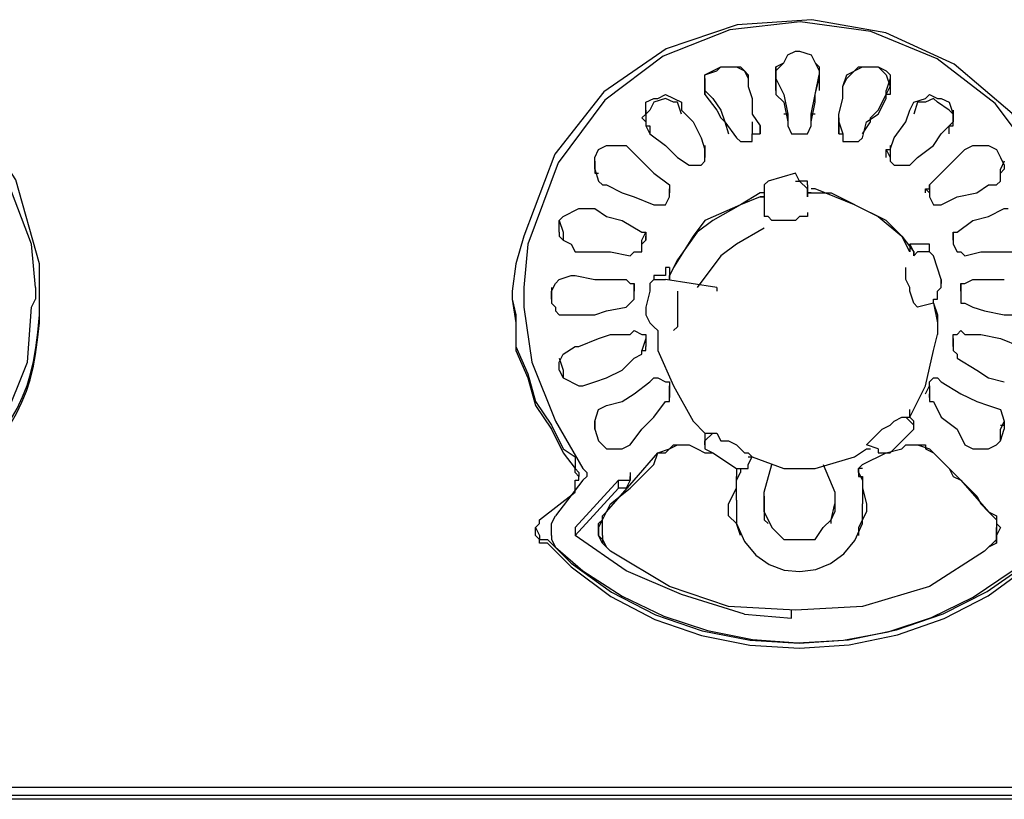
# Model space of a CAD drawing. Extents: x 2410 to 3910, y 0 to 2000.
# Drawn here: x 3070 to 3101, y 1347 to 1372 of the extents above; entities that cross this region are included whole.
import ezdxf

# ---------------------------------------------------------------- set-up
doc = ezdxf.new("R2010")
doc.units = 0
doc.header["$MEASUREMENT"] = 0
doc.layers.get('0').update_dxf_attribs({"linetype": 'CONTINUOUS'})

# ---------------------------------------------------------------- blocks, each defined once
blk = doc.blocks.new('A$C524C6CA6')
for points in [[(3.0075, 1.94), (3.0075, 1.94583), (3.0075, 1.94583), (3.00251, 1.96356), (2.99336, 1.97765), (2.98105, 1.98804), (2.96658, 1.99467), (2.95094, 1.99747), (2.93512, 1.99637), (2.92012, 1.99131), (2.90694, 1.98221), (2.89657, 1.96902), (2.89, 1.95167), (2.89, 1.95167), (2.88833, 1.94583)], [(3.00667, 1.94083), (3.00583, 1.95), (3.00583, 1.95), (2.99951, 1.96668), (2.98976, 1.97977), (2.97743, 1.98921), (2.96339, 1.99498), (2.94848, 1.99702), (2.93357, 1.9953), (2.91949, 1.98978), (2.9071, 1.98042), (2.89727, 1.96717), (2.89083, 1.95), (2.89083, 1.95), (2.89, 1.94083)], [(3.2275, 1.94), (3.2275, 1.94583), (3.2275, 1.94583), (3.22251, 1.96356), (3.21336, 1.97765), (3.20105, 1.98804), (3.18658, 1.99467), (3.17094, 1.99747), (3.15512, 1.99637), (3.14012, 1.99131), (3.12694, 1.98221), (3.11657, 1.96902), (3.11, 1.95167), (3.11, 1.95167), (3.10833, 1.94583)], [(3.22667, 1.94083), (3.22583, 1.95), (3.22583, 1.95), (3.21951, 1.96668), (3.20976, 1.97977), (3.19744, 1.98921), (3.1834, 1.99498), (3.16849, 1.99702), (3.15357, 1.9953), (3.13949, 1.98978), (3.12711, 1.98042), (3.11727, 1.96717), (3.11083, 1.95), (3.11083, 1.95), (3.11, 1.94083)], [(3.165, 1.98833), (3.16583, 1.99), (3.16583, 1.99), (3.1675, 1.99083), (3.1675, 1.99083), (3.16833, 1.99083), (3.16833, 1.99083), (3.17083, 1.99)], [(3.165, 1.98833), (3.16583, 1.99)], [(3.16583, 1.99), (3.1675, 1.99083), (3.1675, 1.99083), (3.16833, 1.99083)], [(3.16833, 1.99083), (3.17083, 1.99)], [(3.17083, 1.99), (3.17167, 1.98833)], [(3.17083, 1.99), (3.17167, 1.98833)], [(3.16333, 1.98667), (3.165, 1.98833)], [(3.16333, 1.9875), (3.165, 1.98833)], [(3.17167, 1.98833), (3.1725, 1.9875)], [(3.17167, 1.98833), (3.1725, 1.98667)], [(3.14833, 1.98583), (3.15083, 1.98667), (3.15083, 1.98667), (3.15167, 1.9875), (3.15167, 1.9875), (3.155, 1.9875), (3.155, 1.9875), (3.15667, 1.98667), (3.15667, 1.98667), (3.1575, 1.98583)], [(3.14833, 1.98333), (3.14833, 1.98583), (3.14833, 1.98583), (3.15, 1.98667)], [(3.14833, 1.98333), (3.14833, 1.98583)], [(3.15, 1.98667), (3.15167, 1.9875), (3.15167, 1.9875), (3.15583, 1.9875), (3.15583, 1.9875), (3.15667, 1.98667)], [(3.15667, 1.98667), (3.1575, 1.985), (3.1575, 1.985), (3.1575, 1.98333)], [(3.1575, 1.98583), (3.1575, 1.98333)], [(3.16333, 1.98583), (3.16333, 1.9875)], [(3.16333, 1.9875), (3.16333, 1.985)], [(3.16333, 1.98583), (3.16333, 1.98667)], [(3.16333, 1.985), (3.16333, 1.98667)], [(3.16333, 1.98583), (3.16333, 1.98167), (3.16333, 1.98167), (3.165, 1.98), (3.165, 1.98), (3.16583, 1.97583)], [(3.16333, 1.985), (3.16333, 1.98583)], [(3.16333, 1.98583), (3.16333, 1.98583)], [(3.16333, 1.98583), (3.16333, 1.98583)], [(3.16333, 1.98583), (3.16333, 1.98583)], [(3.17167, 1.98167), (3.1725, 1.98583)], [(3.1725, 1.9875), (3.1725, 1.985)], [(3.1725, 1.9875), (3.1725, 1.98583)], [(3.1725, 1.98667), (3.1725, 1.985)], [(3.1725, 1.98667), (3.1725, 1.98583)], [(3.1725, 1.98583), (3.1725, 1.98583)], [(3.1725, 1.98583), (3.1725, 1.98583)], [(3.1725, 1.98583), (3.1725, 1.98583)], [(3.1725, 1.98583), (3.1725, 1.985)], [(3.1775, 1.98333), (3.17833, 1.98583), (3.17833, 1.98583), (3.18167, 1.9875), (3.18167, 1.9875), (3.185, 1.9875), (3.185, 1.9875), (3.18583, 1.98667)], [(3.17833, 1.985), (3.18083, 1.9875), (3.18083, 1.9875), (3.185, 1.9875)], [(3.185, 1.9875), (3.18667, 1.98667), (3.18667, 1.98667), (3.1875, 1.98583)], [(3.18583, 1.98667), (3.18667, 1.98583)], [(3.18667, 1.98583), (3.1875, 1.98333)], [(3.1875, 1.98583), (3.1875, 1.98333)], [(3.14833, 1.985), (3.14833, 1.9825)], [(3.16333, 1.985), (3.165, 1.98167)], [(3.16333, 1.985), (3.16333, 1.985)], [(3.16333, 1.985), (3.16333, 1.985)], [(3.16333, 1.9825), (3.16333, 1.985)], [(3.17083, 1.9775), (3.17167, 1.98167), (3.17167, 1.98167), (3.1725, 1.985)], [(3.1725, 1.985), (3.1725, 1.9825)], [(3.1725, 1.985), (3.1725, 1.985)], [(3.1725, 1.985), (3.1725, 1.985)], [(3.1775, 1.98333), (3.17833, 1.985)], [(3.1875, 1.985), (3.18667, 1.9825)], [(3.1375, 1.98083), (3.13833, 1.98083), (3.13833, 1.98083), (3.14, 1.98167), (3.14, 1.98167), (3.14333, 1.98), (3.14333, 1.98), (3.14333, 1.97833)], [(3.14833, 1.98333), (3.14833, 1.98167)], [(3.14833, 1.9825), (3.14833, 1.98333)], [(3.14833, 1.9825), (3.14833, 1.98333)], [(3.14833, 1.98167), (3.14833, 1.9825)], [(3.14833, 1.9825), (3.15, 1.98083)], [(3.14833, 1.98167), (3.15083, 1.97833), (3.15083, 1.97833), (3.15167, 1.97667), (3.15167, 1.97667), (3.1525, 1.97583)], [(3.1575, 1.98333), (3.15833, 1.98083), (3.15833, 1.98083), (3.15833, 1.9775)], [(3.165, 1.98167), (3.16583, 1.9775), (3.16583, 1.9775), (3.16583, 1.975)], [(3.17083, 1.97583), (3.17167, 1.98), (3.17167, 1.98), (3.17167, 1.98167)], [(3.17667, 1.975), (3.17667, 1.9775), (3.17667, 1.9775), (3.1775, 1.98083), (3.1775, 1.98083), (3.1775, 1.98333)], [(3.185, 1.97833), (3.18667, 1.98167)], [(3.18667, 1.98167), (3.1875, 1.98333)], [(3.1875, 1.9825), (3.1875, 1.98167), (3.1875, 1.98167), (3.18667, 1.98167)], [(3.18667, 1.98083), (3.18667, 1.9825)], [(3.1875, 1.98333), (3.1875, 1.9825)], [(3.1875, 1.98333), (3.1875, 1.9825)], [(3.19167, 1.97833), (3.1925, 1.98), (3.1925, 1.98), (3.195, 1.98083), (3.195, 1.98083), (3.19583, 1.98167), (3.19583, 1.98167), (3.1975, 1.98083)], [(3.14333, 1.9775), (3.1425, 1.98), (3.1425, 1.98), (3.14167, 1.98), (3.14167, 1.98), (3.14, 1.98083), (3.14, 1.98083), (3.1375, 1.98), (3.1375, 1.98), (3.13667, 1.97833), (3.13667, 1.97833), (3.13583, 1.9775)], [(3.13583, 1.9775), (3.13583, 1.98), (3.13583, 1.98), (3.1375, 1.98083)], [(3.15, 1.98083), (3.15167, 1.97833)], [(3.165, 1.98), (3.165, 1.98)], [(3.17167, 1.98), (3.17167, 1.98)], [(3.1825, 1.97583), (3.185, 1.9775), (3.185, 1.9775), (3.18667, 1.98083)], [(3.20083, 1.97583), (3.20083, 1.9775), (3.20083, 1.9775), (3.2, 1.97833), (3.2, 1.97833), (3.1975, 1.98), (3.1975, 1.98), (3.19667, 1.98083), (3.19667, 1.98083), (3.195, 1.98), (3.195, 1.98), (3.19333, 1.98), (3.19333, 1.98), (3.1925, 1.9775)], [(3.1975, 1.98083), (3.19833, 1.98083), (3.19833, 1.98083), (3.2, 1.98)], [(3.2, 1.98), (3.20083, 1.9775)], [(3.135, 1.97667), (3.13583, 1.9775)], [(3.13583, 1.97833), (3.13583, 1.97583)], [(3.13583, 1.9775), (3.13583, 1.97583)], [(3.14333, 1.97833), (3.14583, 1.97583), (3.14583, 1.97583), (3.1475, 1.9725)], [(3.15167, 1.97833), (3.1525, 1.97583)], [(3.15833, 1.9775), (3.16, 1.975)], [(3.16583, 1.9775), (3.165, 1.9775)], [(3.17167, 1.9775), (3.17083, 1.9775)], [(3.17083, 1.975), (3.17083, 1.9775)], [(3.18167, 1.97333), (3.18333, 1.97583), (3.18333, 1.97583), (3.18333, 1.97667), (3.18333, 1.97667), (3.185, 1.97833)], [(3.1875, 1.97), (3.18833, 1.9725), (3.18833, 1.9725), (3.19083, 1.97583), (3.19083, 1.97583), (3.19167, 1.97833)], [(3.20083, 1.97833), (3.20083, 1.97583)], [(3.20083, 1.9775), (3.20083, 1.97667)], [(3.135, 1.97667), (3.13583, 1.97583)], [(3.13583, 1.97667), (3.13583, 1.97667)], [(3.13583, 1.97583), (3.13583, 1.975)], [(3.13583, 1.97583), (3.13583, 1.975), (3.13583, 1.975), (3.13667, 1.97333)], [(3.13583, 1.97583), (3.13583, 1.975), (3.13583, 1.975), (3.13667, 1.975), (3.13667, 1.975), (3.13667, 1.97333)], [(3.1525, 1.97583), (3.15333, 1.97333)], [(3.1525, 1.97583), (3.155, 1.9725)], [(3.15833, 1.97583), (3.15833, 1.97333)], [(3.16583, 1.97583), (3.16583, 1.975)], [(3.17083, 1.975), (3.17083, 1.97583)], [(3.17667, 1.97667), (3.17667, 1.97583)], [(3.17667, 1.97583), (3.1775, 1.97333)], [(3.18167, 1.9725), (3.1825, 1.97583)], [(3.19833, 1.97333), (3.20083, 1.97583)], [(3.19833, 1.97333), (3.2, 1.975), (3.2, 1.975), (3.20083, 1.975), (3.20083, 1.975), (3.20083, 1.97583)], [(3.2, 1.97333), (3.2, 1.975), (3.2, 1.975), (3.20083, 1.97583), (3.20083, 1.97583), (3.20083, 1.97667)], [(3.20083, 1.97667), (3.20083, 1.97667)], [(3.20083, 1.97583), (3.20083, 1.97583)], [(3.13667, 1.97333), (3.14, 1.97083)], [(3.155, 1.9725), (3.15583, 1.97167), (3.15583, 1.97167), (3.15833, 1.97167), (3.15833, 1.97167), (3.15833, 1.97333)], [(3.15833, 1.97333), (3.16, 1.97333)], [(3.16, 1.97333), (3.16, 1.975)], [(3.16, 1.975), (3.16, 1.97333)], [(3.16583, 1.975), (3.16667, 1.97333), (3.16667, 1.97333), (3.17, 1.97333), (3.17, 1.97333), (3.17083, 1.975)], [(3.17667, 1.975), (3.17667, 1.97333)], [(3.17667, 1.97333), (3.17667, 1.975)], [(3.17667, 1.97333), (3.1775, 1.97333)], [(3.1775, 1.97333), (3.1775, 1.97167), (3.1775, 1.97167), (3.18083, 1.97167), (3.18083, 1.97167), (3.18167, 1.9725)], [(3.19333, 1.96833), (3.19667, 1.97083), (3.19667, 1.97083), (3.19833, 1.97333)], [(3.1475, 1.9725), (3.14833, 1.97)], [(3.125, 1.96667), (3.125, 1.96833), (3.125, 1.96833), (3.12583, 1.97), (3.12583, 1.97), (3.1275, 1.97083)], [(3.1275, 1.97083), (3.13167, 1.97083), (3.13167, 1.97083), (3.1325, 1.97)], [(3.1325, 1.97), (3.135, 1.9675)], [(3.14, 1.97083), (3.1425, 1.96833), (3.1425, 1.96833), (3.145, 1.96667)], [(3.14833, 1.97083), (3.14833, 1.96833)], [(3.14833, 1.97), (3.14833, 1.96833)], [(3.14833, 1.96833), (3.14833, 1.97)], [(3.18667, 1.97), (3.1875, 1.96833)], [(3.18667, 1.97), (3.1875, 1.97)], [(3.18667, 1.96833), (3.18667, 1.97)], [(3.1875, 1.97083), (3.1875, 1.96833)], [(3.19833, 1.965), (3.20333, 1.97)], [(3.20333, 1.97), (3.205, 1.97083), (3.205, 1.97083), (3.20667, 1.97083)], [(3.20667, 1.97083), (3.20833, 1.97083), (3.20833, 1.97083), (3.21, 1.97), (3.21, 1.97), (3.21083, 1.96833)], [(3.125, 1.9675), (3.125, 1.96583)], [(3.135, 1.9675), (3.1375, 1.965), (3.1375, 1.965), (3.14083, 1.9625)], [(3.145, 1.96667), (3.1475, 1.96667), (3.1475, 1.96667), (3.14833, 1.9675), (3.14833, 1.9675), (3.14833, 1.96833)], [(3.14833, 1.96833), (3.14833, 1.96833)], [(3.14833, 1.96833), (3.14833, 1.96833)], [(3.18667, 1.96833), (3.18667, 1.96833)], [(3.1875, 1.96833), (3.1875, 1.9675)], [(3.1875, 1.96833), (3.1875, 1.9675), (3.1875, 1.9675), (3.18833, 1.96667), (3.18833, 1.96667), (3.19167, 1.96667)], [(3.19167, 1.96667), (3.19333, 1.96833)], [(3.21083, 1.96833), (3.21167, 1.96667)], [(3.21167, 1.9675), (3.21083, 1.96583)], [(3.125, 1.96583), (3.125, 1.96667)], [(3.125, 1.96667), (3.125, 1.965), (3.125, 1.965), (3.12583, 1.965)], [(3.125, 1.96583), (3.12583, 1.96333), (3.12583, 1.96333), (3.12667, 1.9625), (3.12667, 1.9625), (3.1275, 1.9625)], [(3.1675, 1.965), (3.16167, 1.96333)], [(3.17, 1.9625), (3.17, 1.96333), (3.17, 1.96333), (3.16833, 1.96333), (3.16833, 1.96333), (3.1675, 1.965)], [(3.19583, 1.9625), (3.19833, 1.965)], [(3.20833, 1.9625), (3.21, 1.9625), (3.21, 1.9625), (3.21083, 1.96333), (3.21083, 1.96333), (3.21083, 1.96583)], [(3.21083, 1.965), (3.21167, 1.96583)], [(3.21083, 1.965), (3.21083, 1.965)], [(3.21167, 1.96667), (3.21167, 1.96583)], [(3.16167, 1.96333), (3.16083, 1.9625), (3.16083, 1.9625), (3.16083, 1.96167)], [(3.16167, 1.96333), (3.16083, 1.9625), (3.16083, 1.9625), (3.16083, 1.96167)], [(3.1675, 1.96333), (3.16833, 1.96333), (3.16833, 1.96333), (3.17, 1.96167)], [(3.1275, 1.9625), (3.13083, 1.96083), (3.13083, 1.96083), (3.13333, 1.96)], [(3.1375, 1.95833), (3.14, 1.95833), (3.14, 1.95833), (3.14083, 1.96), (3.14083, 1.96), (3.14083, 1.96083)], [(3.14083, 1.9625), (3.14083, 1.9625)], [(3.14083, 1.9625), (3.14083, 1.96167)], [(3.14083, 1.9625), (3.14083, 1.96083)], [(3.14083, 1.96083), (3.14083, 1.96167)], [(3.14083, 1.96167), (3.14083, 1.96083)], [(3.14083, 1.96), (3.14083, 1.96083)], [(3.14083, 1.96083), (3.14083, 1.96083)], [(3.16, 1.96083), (3.15583, 1.95833), (3.15583, 1.95833), (3.14833, 1.955), (3.14833, 1.955), (3.14583, 1.95167)], [(3.16083, 1.96083), (3.16, 1.96083)], [(3.16083, 1.96167), (3.16083, 1.96167)], [(3.16083, 1.96167), (3.16083, 1.96)], [(3.17, 1.9625), (3.17, 1.9625)], [(3.17, 1.9625), (3.17, 1.9625)], [(3.17, 1.9625), (3.17, 1.96083), (3.17, 1.96083), (3.17, 1.96167)], [(3.17083, 1.96083), (3.17, 1.96083)], [(3.17, 1.96083), (3.17, 1.96083)], [(3.17, 1.96083), (3.17, 1.96)], [(3.17, 1.96), (3.17, 1.96083), (3.17, 1.96083), (3.17083, 1.96083)], [(3.18, 1.95833), (3.17167, 1.96167), (3.17167, 1.96167), (3.17083, 1.96167)], [(3.17083, 1.96083), (3.175, 1.96083)], [(3.175, 1.96083), (3.185, 1.95583), (3.185, 1.95583), (3.19, 1.95167)], [(3.195, 1.96167), (3.19583, 1.96083)], [(3.195, 1.96083), (3.195, 1.96167)], [(3.195, 1.96167), (3.19583, 1.96167)], [(3.195, 1.96083), (3.195, 1.96083)], [(3.19583, 1.96167), (3.19583, 1.9625)], [(3.19583, 1.9625), (3.19583, 1.96083)], [(3.19583, 1.96083), (3.19583, 1.96083)], [(3.19583, 1.96083), (3.19583, 1.96), (3.19583, 1.96), (3.19667, 1.95833), (3.19667, 1.95833), (3.19833, 1.95833)], [(3.19833, 1.95833), (3.20167, 1.96), (3.20167, 1.96), (3.20583, 1.96083), (3.20583, 1.96083), (3.20833, 1.9625)], [(3.13333, 1.96), (3.1375, 1.95833)], [(3.16, 1.96), (3.15583, 1.95833), (3.15583, 1.95833), (3.15, 1.955), (3.15, 1.955), (3.14667, 1.9525)], [(3.16, 1.96), (3.16083, 1.96)], [(3.16083, 1.96), (3.16, 1.96)], [(3.16083, 1.96), (3.16083, 1.95833)], [(3.1175, 1.9525), (3.1175, 1.955), (3.1175, 1.955), (3.11833, 1.95583), (3.11833, 1.95583), (3.12167, 1.9575)], [(3.12167, 1.9575), (3.125, 1.9575)], [(3.125, 1.9575), (3.1275, 1.95583), (3.1275, 1.95583), (3.13083, 1.955)], [(3.16083, 1.95833), (3.16083, 1.95583)], [(3.16083, 1.95833), (3.16083, 1.95833)], [(3.17, 1.95667), (3.17, 1.95583), (3.17, 1.95583), (3.16833, 1.95583)], [(3.19167, 1.94833), (3.19, 1.95167), (3.19, 1.95167), (3.18667, 1.955), (3.18667, 1.955), (3.18, 1.95833)], [(3.20833, 1.95583), (3.21167, 1.9575)], [(3.21167, 1.9575), (3.2125, 1.9575)], [(3.1175, 1.955), (3.11833, 1.9525)], [(3.13083, 1.955), (3.135, 1.9525)], [(3.1675, 1.955), (3.1625, 1.955), (3.1625, 1.955), (3.16167, 1.95583), (3.16167, 1.95583), (3.16083, 1.95583)], [(3.16833, 1.95583), (3.1675, 1.955)], [(3.20167, 1.9525), (3.205, 1.955), (3.205, 1.955), (3.20833, 1.95583)], [(3.1175, 1.9525), (3.1175, 1.9525)], [(3.1175, 1.9525), (3.1175, 1.95167), (3.1175, 1.95167), (3.11833, 1.95083)], [(3.11833, 1.9525), (3.11833, 1.95083), (3.11833, 1.95083), (3.12, 1.95), (3.12, 1.95), (3.12083, 1.94833), (3.12083, 1.94833), (3.12167, 1.94833)], [(3.135, 1.9525), (3.135, 1.9525)], [(3.135, 1.9525), (3.13583, 1.9525), (3.13583, 1.9525), (3.13583, 1.95167)], [(3.135, 1.95083), (3.13583, 1.9525)], [(3.14667, 1.9525), (3.1425, 1.94667)], [(3.16083, 1.95333), (3.155, 1.95), (3.155, 1.95), (3.15167, 1.9475), (3.15167, 1.9475), (3.14667, 1.94083)], [(3.20083, 1.9525), (3.20167, 1.9525)], [(3.20083, 1.95083), (3.20083, 1.9525)], [(3.20083, 1.9525), (3.20083, 1.95083)], [(3.1325, 1.9475), (3.13333, 1.94833), (3.13333, 1.94833), (3.135, 1.94833), (3.135, 1.94833), (3.135, 1.95083)], [(3.135, 1.95), (3.13583, 1.95083)], [(3.13583, 1.95083), (3.13583, 1.95167)], [(3.13583, 1.95167), (3.13583, 1.95083)], [(3.14583, 1.95167), (3.14167, 1.945), (3.14167, 1.945), (3.14083, 1.94333)], [(3.19, 1.95167), (3.1925, 1.94833)], [(3.20083, 1.95167), (3.20083, 1.95083)], [(3.20083, 1.95167), (3.20083, 1.95167)], [(3.20083, 1.95083), (3.20083, 1.95)], [(3.20083, 1.95083), (3.20083, 1.95083)], [(3.20083, 1.95083), (3.20083, 1.95), (3.20083, 1.95), (3.20167, 1.94833), (3.20167, 1.94833), (3.2025, 1.94833), (3.2025, 1.94833), (3.20333, 1.9475)], [(3.12167, 1.94833), (3.12833, 1.94833)], [(3.12833, 1.94833), (3.1325, 1.9475)], [(3.1925, 1.95), (3.19167, 1.95)], [(3.19167, 1.95), (3.19167, 1.94833)], [(3.1925, 1.94833), (3.19167, 1.95)], [(3.195, 1.95), (3.1925, 1.95)], [(3.1925, 1.95), (3.1925, 1.95)], [(3.1925, 1.9475), (3.19333, 1.94833)], [(3.1925, 1.94833), (3.1925, 1.9475)], [(3.1925, 1.9475), (3.1925, 1.94833)], [(3.1925, 1.9475), (3.1925, 1.94833)], [(3.19667, 1.9475), (3.19583, 1.94833), (3.19583, 1.94833), (3.19333, 1.94833)], [(3.195, 1.95), (3.195, 1.95)], [(3.19667, 1.9475), (3.19583, 1.94833), (3.19583, 1.94833), (3.19583, 1.95), (3.19583, 1.95), (3.195, 1.95)], [(3.20333, 1.9475), (3.20667, 1.94833), (3.20667, 1.94833), (3.215, 1.94833)], [(3.1425, 1.94667), (3.14083, 1.94333)], [(3.19667, 1.9475), (3.19667, 1.9475)], [(3.19833, 1.9425), (3.19667, 1.9475)], [(3.10833, 1.94583), (3.1075, 1.94), (3.1075, 1.94), (3.1075, 1.93833)], [(3.14083, 1.945), (3.14, 1.945), (3.14, 1.945), (3.14, 1.94333)], [(3.14083, 1.945), (3.14083, 1.945)], [(3.14083, 1.945), (3.14083, 1.94333)], [(3.19333, 1.93667), (3.1925, 1.9375), (3.1925, 1.9375), (3.19167, 1.94), (3.19167, 1.94), (3.19167, 1.94083), (3.19167, 1.94083), (3.19083, 1.9425), (3.19083, 1.9425), (3.19083, 1.945)], [(3.11583, 1.94), (3.11667, 1.94167), (3.11667, 1.94167), (3.1175, 1.9425)], [(3.1175, 1.9425), (3.12, 1.94333), (3.12, 1.94333), (3.12083, 1.94333)], [(3.12083, 1.94333), (3.125, 1.9425), (3.125, 1.9425), (3.1275, 1.9425)], [(3.1275, 1.9425), (3.13167, 1.9425)], [(3.13167, 1.9425), (3.1325, 1.94167), (3.1325, 1.94167), (3.13333, 1.94167)], [(3.14, 1.94333), (3.1375, 1.94333), (3.1375, 1.94333), (3.1375, 1.9425), (3.1375, 1.9425), (3.13667, 1.94167)], [(3.13667, 1.94167), (3.1375, 1.9425), (3.1375, 1.9425), (3.14, 1.9425)], [(3.14, 1.94333), (3.14, 1.94333)], [(3.15083, 1.94083), (3.14, 1.9425)], [(3.14083, 1.9425), (3.14083, 1.94333)], [(3.14083, 1.94333), (3.14083, 1.9425)], [(3.14083, 1.94333), (3.14083, 1.94333)], [(3.19833, 1.9425), (3.19833, 1.94167)], [(3.19833, 1.94167), (3.19833, 1.9425)], [(3.19833, 1.9425), (3.19833, 1.9425)], [(3.2025, 1.94167), (3.20333, 1.94167), (3.20333, 1.94167), (3.205, 1.9425)], [(3.205, 1.9425), (3.21167, 1.9425)], [(3.00667, 1.94083), (3.00667, 1.93833)], [(3.0075, 1.93833), (3.0075, 1.94)], [(3.11, 1.94083), (3.11, 1.93833)], [(3.11583, 1.94083), (3.11583, 1.9375)], [(3.11583, 1.93833), (3.11583, 1.94)], [(3.13333, 1.94167), (3.13333, 1.94083)], [(3.13333, 1.93833), (3.13333, 1.94167)], [(3.13333, 1.94083), (3.13333, 1.94)], [(3.13333, 1.93833), (3.13333, 1.94)], [(3.13333, 1.94), (3.13333, 1.94)], [(3.13333, 1.94), (3.13333, 1.94)], [(3.13333, 1.94), (3.13333, 1.94)], [(3.13667, 1.94167), (3.13667, 1.94), (3.13667, 1.94), (3.13583, 1.93667)], [(3.13667, 1.94167), (3.13667, 1.94167)], [(3.1425, 1.94), (3.1425, 1.9325), (3.1425, 1.9325), (3.14167, 1.93167)], [(3.15083, 1.94083), (3.15083, 1.94)], [(3.1975, 1.93833), (3.1975, 1.94), (3.1975, 1.94), (3.19833, 1.94083), (3.19833, 1.94083), (3.19833, 1.94167)], [(3.19833, 1.94167), (3.19833, 1.94167)], [(3.2025, 1.94083), (3.2025, 1.94167)], [(3.2025, 1.94167), (3.2025, 1.93833)], [(3.2025, 1.94), (3.2025, 1.94083)], [(3.2025, 1.94), (3.2025, 1.93833)], [(3.2025, 1.94), (3.2025, 1.94)], [(3.2025, 1.94), (3.2025, 1.94)], [(3.2025, 1.94), (3.2025, 1.94)], [(2.9925, 1.9025), (3, 1.9125), (3, 1.9125), (3.005, 1.925), (3.005, 1.925), (3.00583, 1.93667), (3.00583, 1.93667), (3.00667, 1.93833)], [(2.99583, 1.9025), (2.9975, 1.90583), (2.9975, 1.90583), (2.99953, 1.90891), (3.00124, 1.91165), (3.00265, 1.91415), (3.00382, 1.91652), (3.00477, 1.91885), (3.00553, 1.92124), (3.00615, 1.92379), (3.00666, 1.92659), (3.0071, 1.92974), (3.0075, 1.93333), (3.0075, 1.93333), (3.0075, 1.93833)], [(2.99583, 1.905), (2.9975, 1.90667), (2.9975, 1.90667), (2.99958, 1.90982), (3.00133, 1.91264), (3.00277, 1.91521), (3.00395, 1.91765), (3.0049, 1.92005), (3.00565, 1.92251), (3.00626, 1.92514), (3.00674, 1.92803), (3.00714, 1.93128), (3.0075, 1.935), (3.0075, 1.935), (3.0075, 1.93833)], [(3.1075, 1.93833), (3.10833, 1.935), (3.10833, 1.935), (3.10833, 1.92833), (3.10833, 1.92833), (3.11083, 1.9225), (3.11083, 1.9225), (3.1125, 1.91667), (3.1125, 1.91667), (3.11583, 1.91167), (3.11583, 1.91167), (3.11833, 1.90667), (3.11833, 1.90667), (3.12083, 1.905)], [(3.1075, 1.93833), (3.10833, 1.93333), (3.10833, 1.93333), (3.10833, 1.9275), (3.10833, 1.9275), (3.11083, 1.92167), (3.11083, 1.92167), (3.1125, 1.91583), (3.1125, 1.91583), (3.11583, 1.91083), (3.11583, 1.91083), (3.11833, 1.90583), (3.11833, 1.90583), (3.12083, 1.9025)], [(3.11, 1.93833), (3.11, 1.93667), (3.11, 1.93667), (3.11167, 1.925), (3.11167, 1.925), (3.11667, 1.9125)], [(3.11583, 1.93833), (3.11583, 1.93833)], [(3.11583, 1.93833), (3.11583, 1.93833)], [(3.11583, 1.93833), (3.11583, 1.9375)], [(3.13167, 1.93667), (3.13333, 1.93833)], [(3.19667, 1.9375), (3.19667, 1.93833), (3.19667, 1.93833), (3.1975, 1.93833)], [(3.1975, 1.93833), (3.1975, 1.93833)], [(3.2025, 1.93833), (3.2025, 1.9375), (3.2025, 1.9375), (3.20333, 1.9375)], [(3.11583, 1.9375), (3.11667, 1.93667)], [(3.11583, 1.9375), (3.11667, 1.93667), (3.11667, 1.93667), (3.11667, 1.93583), (3.11667, 1.93583), (3.1175, 1.935), (3.1175, 1.935), (3.12083, 1.935)], [(3.12083, 1.935), (3.125, 1.935), (3.125, 1.935), (3.1275, 1.93583), (3.1275, 1.93583), (3.13167, 1.93667)], [(3.13583, 1.93667), (3.13583, 1.93583)], [(3.13583, 1.93583), (3.13583, 1.93583)], [(3.13583, 1.93583), (3.13583, 1.93583)], [(3.13583, 1.93583), (3.13583, 1.93583)], [(3.13583, 1.93583), (3.13583, 1.935), (3.13583, 1.935), (3.13667, 1.93333), (3.13667, 1.93333), (3.1375, 1.9325)], [(3.19667, 1.9375), (3.19333, 1.93667)], [(3.19667, 1.9375), (3.1975, 1.935)], [(3.19667, 1.9375), (3.1975, 1.93333)], [(3.20333, 1.9375), (3.205, 1.93667)], [(3.205, 1.93667), (3.2075, 1.93583), (3.2075, 1.93583), (3.21167, 1.935), (3.21167, 1.935), (3.21583, 1.935)], [(3.1975, 1.935), (3.1975, 1.93083)], [(3.1325, 1.93083), (3.13333, 1.93167), (3.13333, 1.93167), (3.135, 1.93083)], [(3.1375, 1.9325), (3.13833, 1.93167)], [(3.1375, 1.9325), (3.1375, 1.9325)], [(3.13833, 1.93167), (3.13833, 1.93167)], [(3.13833, 1.93167), (3.13833, 1.93083)], [(3.20083, 1.93083), (3.20167, 1.93083), (3.20167, 1.93083), (3.2025, 1.93167), (3.2025, 1.93167), (3.20333, 1.93083)], [(3.12167, 1.92833), (3.12583, 1.93)], [(3.12583, 1.93), (3.12833, 1.93083), (3.12833, 1.93083), (3.1325, 1.93083)], [(3.135, 1.93083), (3.13583, 1.93083)], [(3.13583, 1.93), (3.135, 1.9275)], [(3.13583, 1.93083), (3.13583, 1.93)], [(3.13583, 1.93), (3.13583, 1.92833)], [(3.13833, 1.93083), (3.13833, 1.9275)], [(3.19667, 1.9275), (3.1975, 1.93083)], [(3.20083, 1.93), (3.20083, 1.93083)], [(3.20083, 1.92833), (3.20083, 1.93)], [(3.20083, 1.93), (3.20083, 1.9275)], [(3.20333, 1.93083), (3.20667, 1.93083)], [(3.20667, 1.93083), (3.21083, 1.93), (3.21083, 1.93), (3.215, 1.92833)], [(3.11833, 1.92667), (3.12083, 1.92833), (3.12083, 1.92833), (3.12167, 1.92833)], [(3.135, 1.9275), (3.13583, 1.9275)], [(3.135, 1.92667), (3.135, 1.9275)], [(3.13583, 1.9275), (3.13583, 1.92833)], [(3.13583, 1.92833), (3.13583, 1.92833)], [(3.13833, 1.9275), (3.14167, 1.92), (3.14167, 1.92), (3.14583, 1.9125)], [(3.195, 1.92), (3.19667, 1.9275)], [(3.20083, 1.92833), (3.20083, 1.92833)], [(3.20083, 1.92833), (3.20083, 1.9275)], [(3.20083, 1.9275), (3.20083, 1.9275)], [(3.20083, 1.9275), (3.20167, 1.92667), (3.20167, 1.92667), (3.20167, 1.92583)], [(3.20083, 1.9275), (3.20083, 1.9275)], [(3.1175, 1.925), (3.11833, 1.92667)], [(3.1175, 1.92583), (3.11833, 1.92333)], [(3.125, 1.92083), (3.1275, 1.92167), (3.1275, 1.92167), (3.13083, 1.92333), (3.13083, 1.92333), (3.13333, 1.92583)], [(3.13333, 1.92583), (3.135, 1.92667)], [(3.20167, 1.92583), (3.20583, 1.92333), (3.20583, 1.92333), (3.20833, 1.92167), (3.20833, 1.92167), (3.21167, 1.92083)], [(3.1175, 1.92333), (3.1175, 1.925)], [(3.1175, 1.92333), (3.1175, 1.92333)], [(3.1175, 1.92333), (3.11833, 1.92167)], [(3.11833, 1.92333), (3.11833, 1.92167), (3.11833, 1.92167), (3.12167, 1.92), (3.12167, 1.92), (3.1225, 1.92), (3.1225, 1.92), (3.125, 1.92083)], [(3.13667, 1.92083), (3.1375, 1.92167), (3.1375, 1.92167), (3.13833, 1.92167), (3.13833, 1.92167), (3.14, 1.92083), (3.14, 1.92083), (3.14083, 1.92083)], [(3.19583, 1.92083), (3.19667, 1.92167), (3.19667, 1.92167), (3.1975, 1.92167)], [(3.1975, 1.92167), (3.19833, 1.92083)], [(3.1275, 1.91583), (3.13083, 1.91667), (3.13083, 1.91667), (3.13333, 1.91833), (3.13333, 1.91833), (3.13667, 1.92083)], [(3.14083, 1.92083), (3.14083, 1.92)], [(3.14083, 1.9175), (3.14083, 1.92)], [(3.14083, 1.92), (3.14083, 1.91833)], [(3.19167, 1.91333), (3.195, 1.92)], [(3.195, 1.91833), (3.19583, 1.92)], [(3.19583, 1.92), (3.19583, 1.92083)], [(3.19583, 1.92), (3.19583, 1.9175)], [(3.19833, 1.92083), (3.2025, 1.91833), (3.2025, 1.91833), (3.20583, 1.91667)], [(3.14, 1.91667), (3.14083, 1.91667), (3.14083, 1.91667), (3.14083, 1.9175)], [(3.14083, 1.91833), (3.14083, 1.9175)], [(3.14083, 1.9175), (3.14083, 1.91833)], [(3.14083, 1.91833), (3.14083, 1.91833)], [(3.14083, 1.9175), (3.14083, 1.9175)], [(3.14083, 1.9175), (3.14083, 1.9175)], [(3.19583, 1.9175), (3.19583, 1.91833)], [(3.19583, 1.91833), (3.19583, 1.9175)], [(3.19583, 1.9175), (3.19583, 1.9175)], [(3.19583, 1.9175), (3.19583, 1.9175)], [(3.19583, 1.9175), (3.19583, 1.91667), (3.19583, 1.91667), (3.19667, 1.91667)], [(3.125, 1.91167), (3.125, 1.9125), (3.125, 1.9125), (3.12583, 1.915), (3.12583, 1.915), (3.1275, 1.91583)], [(3.1325, 1.9075), (3.135, 1.91083), (3.135, 1.91083), (3.1375, 1.91333), (3.1375, 1.91333), (3.14, 1.91667)], [(3.19167, 1.91333), (3.19167, 1.915)], [(3.19667, 1.91667), (3.19833, 1.91333), (3.19833, 1.91333), (3.20167, 1.91083), (3.20167, 1.91083), (3.20333, 1.9075)], [(3.20583, 1.91667), (3.20833, 1.91583)], [(3.20833, 1.91583), (3.21083, 1.915), (3.21083, 1.915), (3.21167, 1.9125)], [(3.1825, 1.9075), (3.185, 1.91), (3.185, 1.91), (3.18583, 1.91083), (3.18583, 1.91083), (3.1875, 1.91167), (3.1875, 1.91167), (3.18833, 1.9125), (3.18833, 1.9125), (3.19, 1.91333)], [(3.19, 1.91333), (3.19083, 1.91333)], [(3.19083, 1.91333), (3.19167, 1.91333)], [(3.19083, 1.91333), (3.19167, 1.9125)], [(3.19167, 1.91333), (3.19167, 1.91333)], [(3.1925, 1.9125), (3.19167, 1.91333)], [(3.11667, 1.9125), (3.1225, 1.9025)], [(3.125, 1.9125), (3.125, 1.91083)], [(3.125, 1.91167), (3.125, 1.91167)], [(3.125, 1.91083), (3.125, 1.91167)], [(3.125, 1.91083), (3.12583, 1.90833)], [(3.125, 1.91083), (3.125, 1.91083)], [(3.125, 1.91083), (3.12583, 1.90833), (3.12583, 1.90833), (3.1275, 1.90667)], [(3.14583, 1.9125), (3.14833, 1.91)], [(3.1925, 1.91167), (3.19167, 1.9125)], [(3.19167, 1.91), (3.1925, 1.91083), (3.1925, 1.91083), (3.1925, 1.91167)], [(3.1925, 1.91167), (3.1925, 1.9125)], [(3.1925, 1.91167), (3.1925, 1.91167)], [(3.20667, 1.90667), (3.20833, 1.90667), (3.20833, 1.90667), (3.21, 1.9075), (3.21, 1.9075), (3.21083, 1.90833), (3.21083, 1.90833), (3.21083, 1.91083)], [(3.21167, 1.9125), (3.21083, 1.91083)], [(3.21083, 1.91167), (3.21167, 1.91167)], [(3.21083, 1.90833), (3.21167, 1.91083)], [(3.21167, 1.9125), (3.21167, 1.91167)], [(3.21167, 1.91167), (3.21167, 1.91083)], [(3.21167, 1.91083), (3.21167, 1.91083)], [(3.21167, 1.91083), (3.21167, 1.91083)], [(3.14833, 1.91), (3.15, 1.91)], [(3.14833, 1.91), (3.14833, 1.91)], [(3.15, 1.91), (3.14833, 1.90833)], [(3.14833, 1.91), (3.14833, 1.90833)], [(3.15, 1.91), (3.15083, 1.91)], [(3.15083, 1.91), (3.15167, 1.90833), (3.15167, 1.90833), (3.15333, 1.90833), (3.15333, 1.90833), (3.155, 1.9075), (3.155, 1.9075), (3.15667, 1.90583)], [(3.1875, 1.90583), (3.19167, 1.91)], [(3.19167, 1.91), (3.19167, 1.91)], [(3.1275, 1.90667), (3.13, 1.90667)], [(3.13, 1.90667), (3.13083, 1.90667), (3.13083, 1.90667), (3.1325, 1.9075)], [(3.13833, 1.90583), (3.14083, 1.90667), (3.14083, 1.90667), (3.1425, 1.9075), (3.1425, 1.9075), (3.145, 1.9075), (3.145, 1.9075), (3.14667, 1.90667)], [(3.14, 1.90583), (3.14167, 1.9075), (3.14167, 1.9075), (3.1425, 1.9075)], [(3.14667, 1.90667), (3.14833, 1.90583), (3.14833, 1.90583), (3.15, 1.90583)], [(3.14833, 1.90833), (3.14833, 1.90833)], [(3.14833, 1.9075), (3.14833, 1.90833)], [(3.14833, 1.90833), (3.14833, 1.9075)], [(3.14833, 1.9075), (3.14833, 1.9075)], [(3.14833, 1.9075), (3.14833, 1.90667), (3.14833, 1.90667), (3.15, 1.90583)], [(3.18, 1.905), (3.1825, 1.90667)], [(3.185, 1.90667), (3.1825, 1.9075)], [(3.1825, 1.90667), (3.1825, 1.90667)], [(3.1825, 1.90667), (3.18333, 1.90667)], [(3.185, 1.90667), (3.185, 1.90583), (3.185, 1.90583), (3.18583, 1.90583)], [(3.18667, 1.90583), (3.19, 1.90667)], [(3.19, 1.90667), (3.19083, 1.9075), (3.19083, 1.9075), (3.19333, 1.9075), (3.19333, 1.9075), (3.19583, 1.90667), (3.19583, 1.90667), (3.19667, 1.90583)], [(3.19333, 1.9075), (3.195, 1.9075), (3.195, 1.9075), (3.195, 1.90667)], [(3.195, 1.90667), (3.19667, 1.90583)], [(3.20333, 1.9075), (3.205, 1.90667)], [(3.205, 1.90667), (3.20667, 1.90667)], [(3.12083, 1.905), (3.12083, 1.9025), (3.12083, 1.9025), (3.12167, 1.90167)], [(3.1275, 1.89333), (3.13333, 1.9), (3.13333, 1.9), (3.13833, 1.90583)], [(3.135, 1.90083), (3.1375, 1.90333), (3.1375, 1.90333), (3.13833, 1.90583)], [(3.13833, 1.90583), (3.14, 1.90583)], [(3.15, 1.90583), (3.155, 1.9025)], [(3.15, 1.90583), (3.15, 1.90583)], [(3.15667, 1.90583), (3.1575, 1.90583), (3.1575, 1.90583), (3.15833, 1.905)], [(3.1575, 1.905), (3.15833, 1.905)], [(3.1575, 1.90333), (3.15833, 1.905)], [(3.15833, 1.905), (3.165, 1.9025), (3.165, 1.9025), (3.1675, 1.9025)], [(3.15833, 1.905), (3.15833, 1.905)], [(3.15833, 1.905), (3.15833, 1.905)], [(3.1675, 1.9025), (3.17167, 1.9025), (3.17167, 1.9025), (3.18, 1.905)], [(3.18167, 1.90333), (3.18667, 1.90583)], [(3.18583, 1.90583), (3.18667, 1.90583)], [(3.18583, 1.90583), (3.18583, 1.90583)], [(3.18667, 1.90583), (3.18667, 1.90583)], [(3.18667, 1.90583), (3.1875, 1.90583)], [(3.1875, 1.90583), (3.1875, 1.90583)], [(3.19667, 1.90583), (3.2025, 1.9)], [(3.19667, 1.90583), (3.2, 1.9025), (3.2, 1.9025), (3.20083, 1.90083), (3.20083, 1.90083), (3.2025, 1.9)], [(3.12167, 1.90083), (3.12083, 1.90167), (3.12083, 1.90167), (3.12083, 1.9025)], [(3.1225, 1.9025), (3.12333, 1.90167), (3.12333, 1.90167), (3.12333, 1.90083)], [(3.155, 1.9025), (3.15667, 1.9025)], [(3.155, 1.9025), (3.15583, 1.9025)], [(3.155, 1.9025), (3.155, 1.90083)], [(3.15583, 1.9025), (3.15583, 1.90167)], [(3.15667, 1.9025), (3.1575, 1.9025), (3.1575, 1.9025), (3.1575, 1.90333)], [(3.15667, 1.9025), (3.15667, 1.9025)], [(3.16083, 1.8975), (3.1625, 1.90333)], [(3.17333, 1.90333), (3.17583, 1.8975)], [(3.18083, 1.9025), (3.18167, 1.90333)], [(3.18083, 1.90167), (3.18083, 1.9025)], [(3.18083, 1.9025), (3.18083, 1.90083)], [(3.18167, 1.9025), (3.18083, 1.9025)], [(3.12083, 1.8975), (3.12083, 1.9), (3.12083, 1.9), (3.12167, 1.9), (3.12167, 1.9), (3.12167, 1.90083)], [(3.12167, 1.90167), (3.12167, 1.90083)], [(3.1225, 1.9), (3.12333, 1.90083)], [(3.12833, 1.895), (3.1325, 1.89833), (3.1325, 1.89833), (3.135, 1.90083)], [(3.1325, 1.90083), (3.1325, 1.9), (3.1325, 1.9), (3.13167, 1.89833), (3.13167, 1.89833), (3.13, 1.89833)], [(3.1325, 1.90167), (3.1325, 1.90083)], [(3.1325, 1.9), (3.1325, 1.90083)], [(3.1325, 1.90083), (3.1325, 1.90083)], [(3.155, 1.9), (3.15583, 1.90167)], [(3.155, 1.90083), (3.155, 1.90083)], [(3.155, 1.89833), (3.155, 1.90083)], [(3.15583, 1.90167), (3.15583, 1.90167)], [(3.18083, 1.90167), (3.18167, 1.9)], [(3.18083, 1.90167), (3.18083, 1.90167)], [(3.18083, 1.90167), (3.18083, 1.90167)], [(3.18083, 1.90083), (3.18167, 1.90083)], [(3.18167, 1.90083), (3.18167, 1.89833)], [(3.1225, 1.9), (3.11667, 1.8925)], [(3.13, 1.9), (3.12083, 1.89)], [(3.12083, 1.88833), (3.13, 1.89833)], [(3.13, 1.9), (3.1325, 1.9)], [(3.13, 1.89833), (3.13, 1.9)], [(3.15333, 1.895), (3.155, 1.89833)], [(3.155, 1.8975), (3.155, 1.9)], [(3.18167, 1.9), (3.18167, 1.89583)], [(3.18167, 1.89833), (3.1825, 1.895)], [(3.2025, 1.9), (3.20583, 1.89667), (3.20583, 1.89667), (3.20667, 1.895), (3.20667, 1.895), (3.20833, 1.89333)], [(3.2025, 1.9), (3.20833, 1.89333)], [(3.11333, 1.89167), (3.12083, 1.8975)], [(3.155, 1.89583), (3.155, 1.8975)], [(3.16083, 1.895), (3.16083, 1.8975)], [(3.16083, 1.89667), (3.16083, 1.89333)], [(3.17583, 1.8975), (3.17583, 1.895)], [(3.17583, 1.89667), (3.17583, 1.89333)], [(3.1275, 1.89333), (3.12833, 1.895)], [(3.15333, 1.895), (3.15333, 1.895)], [(3.15333, 1.895), (3.15333, 1.895)], [(3.15333, 1.8925), (3.15333, 1.895)], [(3.155, 1.89583), (3.155, 1.895)], [(3.155, 1.895), (3.155, 1.89083), (3.155, 1.89083), (3.1567, 1.88707), (3.15906, 1.88419), (3.16192, 1.88218), (3.16509, 1.88101), (3.16843, 1.88068), (3.17176, 1.88115), (3.17492, 1.88242), (3.17773, 1.88447), (3.18004, 1.88728), (3.18167, 1.89083), (3.18167, 1.89083), (3.18167, 1.895)], [(3.16083, 1.895), (3.16083, 1.89167), (3.16083, 1.89167), (3.16167, 1.89083)], [(3.16083, 1.895), (3.16083, 1.895)], [(3.16083, 1.89333), (3.16083, 1.895)], [(3.16083, 1.895), (3.16083, 1.895)], [(3.175, 1.89167), (3.17583, 1.895)], [(3.17583, 1.895), (3.17583, 1.895)], [(3.17583, 1.895), (3.17583, 1.89333)], [(3.17583, 1.895), (3.17583, 1.895)], [(3.1825, 1.895), (3.1825, 1.89333), (3.1825, 1.89333), (3.18083, 1.89), (3.18083, 1.89), (3.18083, 1.88833)], [(3.18167, 1.89583), (3.18167, 1.895)], [(3.18167, 1.895), (3.18167, 1.895)], [(3.11583, 1.89), (3.11583, 1.89083), (3.11583, 1.89083), (3.11667, 1.8925)], [(3.12667, 1.89167), (3.1275, 1.89333)], [(3.12667, 1.89167), (3.12667, 1.8925), (3.12667, 1.8925), (3.1275, 1.89333)], [(3.12667, 1.89167), (3.1275, 1.89333)], [(3.15583, 1.88833), (3.155, 1.89083), (3.155, 1.89083), (3.15333, 1.8925)], [(3.16083, 1.89333), (3.1625, 1.89), (3.1625, 1.89), (3.165, 1.8875), (3.165, 1.8875), (3.17167, 1.8875), (3.17167, 1.8875), (3.17333, 1.89), (3.17333, 1.89), (3.175, 1.89167), (3.175, 1.89167), (3.17583, 1.89333)], [(3.20833, 1.89333), (3.21, 1.8925)], [(3.20833, 1.89333), (3.21, 1.89167)], [(3.20833, 1.89333), (3.21, 1.89167), (3.21, 1.89167), (3.21, 1.89)], [(3.21, 1.8925), (3.21, 1.89083)], [(3.1125, 1.88833), (3.1125, 1.89), (3.1125, 1.89), (3.11333, 1.89083), (3.11333, 1.89083), (3.11333, 1.89167)], [(3.1125, 1.89), (3.11333, 1.88833)], [(3.11583, 1.88833), (3.11583, 1.89)], [(3.12083, 1.89), (3.12083, 1.88833)], [(3.12583, 1.89), (3.12667, 1.89167)], [(3.12583, 1.89083), (3.12667, 1.89167)], [(3.12583, 1.89), (3.12583, 1.89083)], [(3.12833, 1.885), (3.12667, 1.88667), (3.12667, 1.88667), (3.12583, 1.88833), (3.12583, 1.88833), (3.12583, 1.89)], [(3.12583, 1.89), (3.12583, 1.89)], [(3.12583, 1.89), (3.12583, 1.88833), (3.12583, 1.88833), (3.12667, 1.8875), (3.12667, 1.8875), (3.12667, 1.88667)], [(3.12583, 1.89), (3.12583, 1.89)], [(3.12667, 1.88833), (3.12667, 1.89167)], [(3.175, 1.89083), (3.175, 1.89167)], [(3.21083, 1.89), (3.21, 1.88833), (3.21, 1.88833), (3.21, 1.88667), (3.21, 1.88667), (3.20833, 1.88583), (3.20833, 1.88583), (3.2075, 1.885)], [(3.21, 1.89167), (3.21, 1.89083)], [(3.21, 1.89083), (3.21083, 1.89)], [(3.21, 1.89083), (3.21083, 1.89)], [(3.21, 1.89), (3.21, 1.88833)], [(3.21, 1.88833), (3.21, 1.89)], [(3.21083, 1.89), (3.21083, 1.89)], [(3.115, 1.88667), (3.11333, 1.88667), (3.11333, 1.88667), (3.11333, 1.8875), (3.11333, 1.8875), (3.1125, 1.88833)], [(3.1125, 1.88833), (3.1125, 1.88833)], [(3.11333, 1.88833), (3.11333, 1.8875), (3.11333, 1.8875), (3.115, 1.8875)], [(3.11583, 1.88833), (3.11583, 1.8875), (3.11583, 1.8875), (3.11667, 1.88583)], [(3.15667, 1.87167), (3.14333, 1.87583), (3.14333, 1.87583), (3.13167, 1.88083), (3.13167, 1.88083), (3.12083, 1.88833)], [(3.12667, 1.88833), (3.12667, 1.8875), (3.12667, 1.8875), (3.1275, 1.88583), (3.1275, 1.88583), (3.12833, 1.885)], [(3.2075, 1.885), (3.21, 1.8875), (3.21, 1.8875), (3.21, 1.88833)], [(3.21, 1.88667), (3.21, 1.88833)], [(3.115, 1.8875), (3.12, 1.8825), (3.12, 1.8825), (3.12857, 1.87632), (3.13787, 1.87155), (3.14771, 1.86816), (3.15791, 1.86617), (3.16829, 1.86554), (3.17868, 1.86626), (3.18889, 1.86834), (3.19874, 1.87174), (3.20806, 1.87647), (3.21667, 1.8825), (3.21667, 1.8825), (3.22167, 1.8875)], [(3.115, 1.88667), (3.12, 1.88167), (3.12, 1.88167), (3.12844, 1.8754), (3.1377, 1.87056), (3.14757, 1.86713), (3.15785, 1.86511), (3.16834, 1.86448), (3.17882, 1.86522), (3.1891, 1.86732), (3.19897, 1.87077), (3.20823, 1.87556), (3.21667, 1.88167), (3.21667, 1.88167), (3.22167, 1.88667)], [(3.11667, 1.88583), (3.1225, 1.88083), (3.1225, 1.88083), (3.13082, 1.87548), (3.13966, 1.87126), (3.14889, 1.8682), (3.15838, 1.86632), (3.168, 1.86564), (3.17761, 1.86617), (3.18708, 1.86794), (3.19628, 1.87096), (3.20508, 1.87525), (3.21333, 1.88083), (3.21333, 1.88083), (3.22, 1.88583)], [(3.1675, 1.8725), (3.15333, 1.87333), (3.15333, 1.87333), (3.14083, 1.8775), (3.14083, 1.8775), (3.12833, 1.885)], [(3.2075, 1.885), (3.19583, 1.8775), (3.19583, 1.8775), (3.18167, 1.87333)], [(3.18167, 1.87333), (3.1675, 1.8725)], [(3.15667, 1.87167), (3.16667, 1.87083)], [(3.16667, 1.87083), (3.16667, 1.8725)], [(3.44583, 1.835), (2.56083, 1.835)], [(3.44667, 1.835), (2.56083, 1.835)], [(3.44583, 1.83333), (2.56083, 1.83333)], [(3.44583, 1.8325), (2.56083, 1.8325)]]:
    blk.add_lwpolyline(points)

msp = doc.modelspace()

# ---------------------------------------------------------------- block references
at = {"xscale": 150.0127277092952, "yscale": 150.0127277092952, "zscale": 150.0127277092952}
msp.add_blockref('A$C524C6CA6', (2619.389, 1071.941), dxfattribs=at)

doc.saveas('drawing.dxf')
